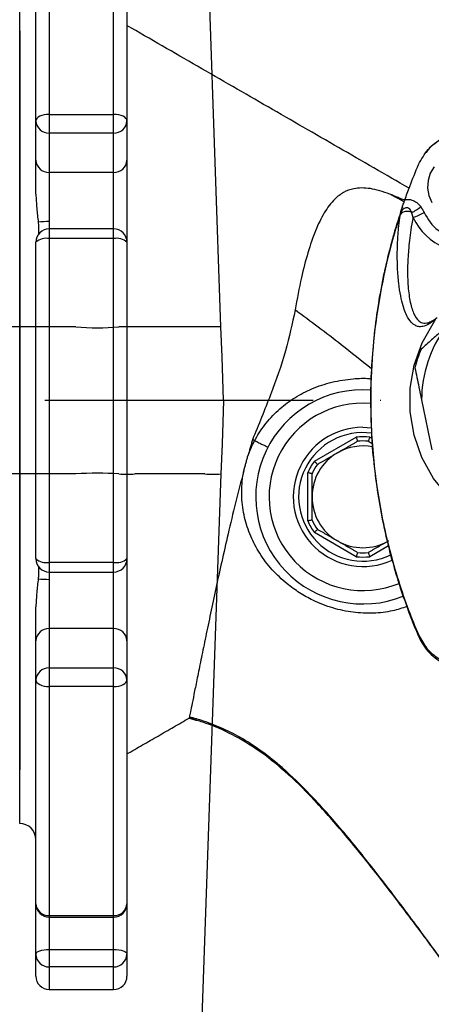
# Model space of a CAD drawing. Extents: x 0 to 9200, y 0 to 5940.
# Drawn here: x 2916 to 2993, y 1022 to 1206 of the extents above; entities that cross this region are included whole.
import ezdxf

# ---------------------------------------------------------------- set-up
doc = ezdxf.new("R2010")
doc.units = 0
doc.header["$LTSCALE"] = 5
doc.linetypes.add('GEN7', pattern=[15, 10, -2.5, 0, -2.5])
doc.layers.get('0').update_dxf_attribs({"linetype": 'CONTINUOUS'})
doc.layers.get('DEFPOINTS').update_dxf_attribs({"linetype": 'CONTINUOUS'})
for name, color, linetype in [('01', 7, 'CONTINUOUS'), ('6', 2, 'CONTINUOUS'), ('7', 4, 'GEN7'), ('8', 1, 'CONTINUOUS'), ('CONTORNI', 7, 'CONTINUOUS')]:
    doc.layers.add(name, color=color, linetype=linetype)
doc.styles.add('ISO', font='GENISO.SHX')
doc.dimstyles.new('GEN-ISO', dxfattribs={"dimtxt": 50, "dimasz": 50, "dimexe": 40, "dimexo": 1, "dimgap": 30, "dimtad": 0, "dimtih": 1, "dimtoh": 1, "dimdec": 1, "dimtxsty": 'ISO', "dimcen": 2, "dimclrd": 256, "dimclre": 256, "dimclrt": 2, "dimazin": 3, "dimtp": 0.1, "dimtm": 0.1, "dimtfac": 0.05, "dimtdec": 1, "dimtix": 1, "dimtmove": 0, "dimatfit": 3, "dimtolj": 1})

# ---------------------------------------------------------------- blocks, each defined once
blk = doc.blocks.new('A$C4BE71903')
at = {"color": 234, "linetype": 'CONTINUOUS'}
for p, q in [((531.52, 148.72), (527.56, 262.28)), ((504.48, 148.72), (465, 148.72)), ((528.52, 148.72), (515.48, 148.72)), ((531.72, 143.12), (531.52, 148.72)), ((532, 135), (531.72, 143.12)), ((532, 135), (531.72, 126.88)), ((531.72, 126.88), (531.52, 121.28)), ((504.48, 121.28), (465, 121.28)), ((528.52, 121.28), (515.48, 121.28)), ((531.52, 121.28), (527.56, 7.72))]:
    blk.add_line(p, q, dxfattribs=at)
for centre, radius, start, end in [((508.48, 206.07), 57.49, 266.0129, 273.9871), ((513.98, 127.21), 21.56, 86.0129, 93.9871), ((530.02, 127.21), 21.56, 86.0129, 93.9871), ((508.48, 63.93), 57.49, 86.0129, 93.9871), ((513.98, 142.79), 21.56, 266.0129, 273.9871), ((530.02, 142.79), 21.56, 266.0129, 273.9871)]:
    blk.add_arc(centre, radius, start, end, dxfattribs=at)
blk = doc.blocks.new('*D48')
at = {"layer": '6', "color": 3}
for p, q in [((2772.07, 1083.75), (2772.07, 848.82)), ((2894.07, 1058.75), (2894.07, 848.82)), ((2737.07, 873.82), (2702.07, 873.82)), ((2772.07, 873.82), (2894.07, 873.82)), ((2929.07, 873.82), (2964.07, 873.82))]:
    blk.add_line(p, q, dxfattribs=at)
for points in [[(2737.07, 879.66), (2737.07, 867.99), (2772.07, 873.82)], [(2929.07, 879.66), (2929.07, 867.99), (2894.07, 873.82)]]:
    blk.add_solid(points, dxfattribs=at)
at = {"layer": 'DEFPOINTS', "color": 0}
for p in [(2772.07, 1084.75), (2894.07, 1059.75), (2894.07, 873.82)]:
    blk.add_point(p, dxfattribs=at)
at = {"layer": '6', "color": 2, "insert": (2833.07, 928.82), "char_height": 50, "attachment_point": 5, "style": 'ISO'}
blk.add_mtext('\\A1;122', dxfattribs=at)
blk = doc.blocks.new('*D52')
at = {"color": 3}
for p, q in [((2772.07, 1187.75), (2772.07, 1490.32)), ((2916.07, 1218.75), (2916.07, 1490.32)), ((2737.07, 1465.32), (2702.07, 1465.32)), ((2772.07, 1465.32), (2916.07, 1465.32)), ((2951.07, 1465.32), (2986.07, 1465.32))]:
    blk.add_line(p, q, dxfattribs=at)
for points in [[(2737.07, 1471.15), (2737.07, 1459.48), (2772.07, 1465.32)], [(2951.07, 1471.15), (2951.07, 1459.48), (2916.07, 1465.32)]]:
    blk.add_solid(points, dxfattribs=at)
at = {"layer": 'DEFPOINTS', "color": 0}
for p in [(2916.07, 1465.32), (2916.07, 1217.75), (2772.07, 1186.75)]:
    blk.add_point(p, dxfattribs=at)
at = {"color": 2, "insert": (2844.07, 1520.32), "char_height": 50, "attachment_point": 5, "style": 'ISO'}
blk.add_mtext('\\A1;144', dxfattribs=at)

msp = doc.modelspace()

# ---------------------------------------------------------------- linework, layer by layer
at = {"color": 7, "linetype": 'CONTINUOUS'}
for p, q in [((2921.574, 1230.913), (2921.574, 1188.17)), ((2933.574, 1188.17), (2933.574, 1230.913)), ((2919.074, 1186.956), (2919.074, 1228.728)), ((2936.074, 1228.728), (2936.074, 1186.956)), ((2921.574, 1188.17), (2921.574, 1184.692)), ((2921.574, 1188.17), (2933.574, 1188.17)), ((2933.574, 1184.692), (2933.574, 1188.17)), ((2919.074, 1179.611), (2919.074, 1186.956)), ((2936.074, 1186.956), (2936.074, 1179.611)), ((2921.574, 1184.692), (2921.574, 1177.347)), ((2933.574, 1184.692), (2921.574, 1184.692)), ((2933.574, 1177.347), (2933.574, 1184.692)), ((2919.074, 1173.266), (2919.074, 1179.611)), ((2936.074, 1179.611), (2936.074, 1164.291)), ((2921.574, 1177.347), (2921.574, 1168.154)), ((2933.574, 1177.347), (2921.574, 1177.347)), ((2933.574, 1166.791), (2933.574, 1177.347)), ((2921.574, 1166.791), (2921.574, 1164.978)), ((2933.574, 1164.978), (2933.574, 1166.791)), ((2919.074, 1105.216), (2919.074, 1164.291)), ((2921.574, 1164.978), (2921.574, 1104.53)), ((2933.574, 1164.978), (2921.574, 1164.978)), ((2933.574, 1104.53), (2933.574, 1164.978)), ((2936.074, 1164.291), (2936.074, 1105.216)), ((2990.996, 1134.867), (2992.928, 1125.526)), ((2980.074, 1129.754), (2981.662, 1129.656)), ((2971.027, 1123.424), (2978.821, 1127.924)), ((2981.327, 1127.924), (2981.719, 1127.697)), ((2969.774, 1112.254), (2969.774, 1121.253)), ((2978.821, 1105.584), (2971.027, 1110.083)), ((2984.828, 1107.605), (2981.327, 1105.584)), ((2936.074, 1105.216), (2936.074, 1089.896)), ((2921.574, 1104.53), (2921.574, 1102.716)), ((2921.574, 1104.53), (2933.574, 1104.53)), ((2933.574, 1102.716), (2933.574, 1104.53)), ((2921.574, 1101.354), (2921.574, 1092.16)), ((2933.574, 1092.16), (2933.574, 1102.716)), ((2919.074, 1089.896), (2919.074, 1096.242)), ((2921.574, 1092.16), (2921.574, 1084.816)), ((2933.574, 1092.16), (2921.574, 1092.16)), ((2933.574, 1084.816), (2933.574, 1092.16)), ((2919.074, 1082.551), (2919.074, 1089.896)), ((2936.074, 1089.896), (2936.074, 1082.551)), ((2921.574, 1084.816), (2921.574, 1081.337)), ((2921.574, 1084.816), (2933.574, 1084.816)), ((2933.574, 1081.337), (2933.574, 1084.816)), ((2919.074, 1040.779), (2919.074, 1082.551)), ((2921.574, 1081.337), (2921.574, 1038.594)), ((2933.574, 1081.337), (2921.574, 1081.337)), ((2933.574, 1038.594), (2933.574, 1081.337)), ((2936.074, 1082.551), (2936.074, 1040.779)), ((2919.074, 1031.391), (2919.074, 1040.779)), ((2936.074, 1040.779), (2936.074, 1031.391)), ((2921.574, 1038.594), (2921.574, 1038.279)), ((2921.574, 1038.594), (2933.574, 1038.594)), ((2921.574, 1038.279), (2921.574, 1032.243)), ((2933.574, 1038.279), (2933.574, 1038.594)), ((2933.574, 1032.243), (2933.574, 1038.279)), ((2919.074, 1027.254), (2919.074, 1031.391)), ((2921.574, 1032.243), (2921.574, 1028.987)), ((2921.574, 1032.243), (2933.574, 1032.243)), ((2933.574, 1028.987), (2933.574, 1032.243)), ((2936.074, 1031.391), (2936.074, 1027.254)), ((2921.574, 1028.987), (2921.574, 1024.754)), ((2933.574, 1028.987), (2921.574, 1028.987)), ((2933.574, 1024.754), (2933.574, 1028.987))]:
    msp.add_line(p, q, dxfattribs=at)
for p, q in [((2916.074, 1055.754), (2916.074, 1213.754)), ((2916.074, 1203.754), (2916.074, 1065.754))]:
    msp.add_line(p, q)
for points in [[(2921.574, 1188.17), (2921.086, 1188.147), (2920.617, 1188.078), (2920.185, 1187.965), (2919.806, 1187.814), (2919.495, 1187.63), (2919.264, 1187.421), (2919.122, 1187.193), (2919.074, 1186.956)], [(2936.074, 1186.956), (2936.026, 1187.193), (2935.884, 1187.421), (2935.653, 1187.63), (2935.342, 1187.814), (2934.963, 1187.965), (2934.531, 1188.078), (2934.062, 1188.147), (2933.574, 1188.17)], [(2993.342, 1178.392), (2992.622, 1177.186), (2992.205, 1175.828), (2992.12, 1174.402), (2992.37, 1172.998), (2992.94, 1171.705)], [(3037.8, 1125.604), (3037.409, 1124.434), (3035.459, 1120.772), (3032.948, 1117.47), (3030.009, 1114.68), (3026.663, 1112.392), (3022.465, 1110.519), (3017.992, 1109.445), (3013.831, 1109.167), (3009.677, 1109.546), (3006.278, 1110.365), (3003.025, 1111.641), (2999.989, 1113.395), (2996.283, 1116.48), (2993.219, 1120.206), (2991.07, 1124.081), (2989.607, 1128.265), (2988.879, 1132.63), (2988.892, 1137.056), (2989.643, 1141.37), (2991.099, 1145.499), (2993.689, 1149.976), (2993.689, 1149.976)], [(2990.498, 1090.856), (2990.453, 1090.801), (2990.428, 1090.755), (2990.425, 1090.718), (2990.43, 1090.705)], [(2919.074, 1082.551), (2919.122, 1082.314), (2919.264, 1082.087), (2919.495, 1081.877), (2919.806, 1081.693), (2920.185, 1081.542), (2920.617, 1081.43), (2921.086, 1081.361), (2921.574, 1081.337)], [(2933.574, 1081.337), (2934.062, 1081.361), (2934.531, 1081.43), (2934.963, 1081.542), (2935.342, 1081.693), (2935.653, 1081.877), (2935.884, 1082.087), (2936.026, 1082.314), (2936.074, 1082.551)], [(2919.074, 1031.391), (2919.122, 1031.557), (2919.264, 1031.717), (2919.495, 1031.864), (2919.806, 1031.994), (2920.185, 1032.1), (2920.617, 1032.178), (2921.086, 1032.227), (2921.574, 1032.243)], [(2933.574, 1032.243), (2934.062, 1032.227), (2934.531, 1032.178), (2934.963, 1032.1), (2935.342, 1031.994), (2935.653, 1031.864), (2935.884, 1031.717), (2936.026, 1031.557), (2936.074, 1031.391)]]:
    msp.add_lwpolyline(points, dxfattribs=at)
for centre, radius, start, end in [((2921.462, 1187.08), 2.391, 182.97068, 272.69054), ((2933.686, 1187.08), 2.391, 267.30946, 357.02932), ((2921.462, 1179.735), 2.391, 182.97068, 272.69054), ((2933.686, 1179.735), 2.391, 267.30946, 357.02932), ((2988.324, 1168.362), 1.695, 60.14451, 140.95838), ((2985.792, 1176.752), 7.7, 295.99936, 311.01783), ((2986.88, 1177.757), 9.155, 285.96373, 300.37513), ((3000.174, 1173.858), 9.543, 204.77999, 306.51764), ((2921.389, 1154.173), 13.982, 89.2411, 97.66101), ((2999.711, 1173.766), 11.38, 205.00852, 288.83114), ((2921.574, 1164.291), 2.5, 90, 180), ((2933.574, 1164.291), 2.5, 0, 90), ((2920.996, 1162.188), 2.849, 78.29876, 132.42864), ((2934.152, 1162.188), 2.849, 47.57136, 101.70124), ((3013.996, 1134.754), 23, 143.65452, 179.71703), ((3013.996, 1134.754), 25, 157.52771, 165.84384), ((2980.074, 1116.754), 20, 85.77346, 292.04786), ((2980.074, 1116.754), 17.5, 85.33838, 292.58554), ((2980.074, 1116.754), 13, 90, 294.67742), ((2980.074, 1116.754), 12, 82.36601, 295.66812), ((2980.074, 1116.754), 11.24, 83.59894, 96.40106), ((2980.074, 1116.754), 10.44, 84.49994, 95.50006), ((2980.074, 1116.754), 9.5, 79.09724, 120), ((2980.074, 1116.754), 11.24, 143.59894, 156.40106), ((2980.074, 1116.754), 9.5, 120, 180), ((2980.074, 1116.754), 10.44, 144.49994, 155.50006), ((2980.074, 1116.754), 9.5, 180, 240), ((2980.074, 1116.754), 10.44, 204.49994, 215.50006), ((2980.074, 1116.754), 11.24, 203.59894, 216.40106), ((2980.074, 1116.754), 9.5, 240, 300), ((2920.996, 1107.319), 2.849, 227.57136, 281.70124), ((2921.574, 1105.216), 2.5, 180, 270), ((2934.152, 1107.319), 2.849, 258.29876, 312.42864), ((2933.574, 1105.216), 2.5, 270, 0), ((2980.074, 1116.754), 11.24, 263.59894, 276.40106), ((2980.074, 1116.754), 10.44, 264.49994, 275.50006), ((2921.389, 1115.334), 13.982, 262.33899, 270.7589), ((2921.462, 1089.772), 2.391, 87.30946, 177.02932), ((2933.686, 1089.772), 2.391, 2.97068, 92.69054), ((2921.462, 1082.427), 2.391, 87.30946, 177.02932), ((2933.686, 1082.427), 2.391, 2.97068, 92.69054), ((2916.074, 1052.754), 3, 0, 90), ((2921.426, 1040.948), 2.359, 184.09895, 273.5825), ((2921.574, 1040.779), 2.5, 180, 270), ((2933.721, 1040.948), 2.359, 266.4175, 355.90105), ((2933.574, 1040.779), 2.5, 270, 0), ((2921.527, 1031.44), 2.453, 181.14616, 271.10204), ((2933.621, 1031.44), 2.453, 268.89796, 358.85384), ((2921.574, 1027.254), 2.5, 180, 270), ((2933.574, 1027.254), 2.5, 270, 0)]:
    msp.add_arc(centre, radius, start, end, dxfattribs=at)
for points in [[(2988.674, 1174.385), (2936.074, 1204.754)], [(2987.849, 1172.12), (2985.083, 1173.282)], [(2987.748, 1171.835), (2985.083, 1173.282)], [(2987.008, 1169.429), (2987.012, 1169.478)], [(2989.398, 1168.955), (2989.168, 1169.831)], [(2990.846, 1170.942), (2991.51, 1169.858)], [(2921.574, 1168.154), (2921.545, 1166.805)], [(2933.574, 1166.791), (2921.574, 1166.791)], [(2959.476, 1127.41), (2958.621, 1124.413)], [(2959.875, 1127.267), (2959.476, 1127.41)], [(2959.875, 1127.267), (2959.892, 1127.259)], [(2975.324, 1124.981), (2979.073, 1127.146)], [(2981.074, 1127.146), (2981.801, 1126.726)], [(2957.852, 1121.597), (2958.621, 1124.413)], [(2971.574, 1122.816), (2975.324, 1124.981)], [(2970.574, 1112.424), (2970.574, 1116.754)], [(2975.324, 1108.526), (2971.574, 1110.691)], [(2979.073, 1106.362), (2975.324, 1108.526)], [(2984.824, 1108.526), (2981.074, 1106.362)], [(2921.546, 1102.702), (2921.574, 1101.354)], [(2921.574, 1102.716), (2933.574, 1102.716)], [(2936.074, 1068.754), (2947.673, 1075.45)], [(2947.673, 1075.456), (2949.105, 1075.03)], [(2949.099, 1075.012), (2947.673, 1075.45)], [(2921.574, 1038.279), (2933.574, 1038.279)], [(2921.574, 1024.754), (2933.574, 1024.754)]]:
    msp.add_open_spline(points, degree=1, dxfattribs=at)
for points, knots in [([(2990.439, 1178.813), (2990.983, 1179.799), (2992.072, 1181.77), (2994.75, 1183.776), (2997.068, 1184.549), (2998.385, 1184.64), (2998.643, 1184.658)], [0, 0, 0, 0, 0.3087121, 0.6172751, 0.9251352, 1, 1, 1, 1]), ([(2999.078, 1184.721), (2998.721, 1184.718), (2997.827, 1184.711), (2996.4, 1184.362), (2994.861, 1183.723), (2993.444, 1182.785), (2992.373, 1181.833), (2991.867, 1181.132), (2991.7, 1180.899)], [0, 0, 0, 0, 0.1254738, 0.31433, 0.5102962, 0.7040787, 0.9020905, 1, 1, 1, 1]), ([(2987.883, 1172.217), (2988.181, 1173.048), (2988.976, 1175.272), (2989.875, 1177.45), (2990.439, 1178.813)], [0, 0, 0, 0, 0.3739779, 1, 1, 1, 1]), ([(2919.074, 1173.266), (2919.128, 1172.387), (2919.237, 1170.627), (2919.429, 1168.897), (2919.525, 1168.03)], [0, 0, 0, 0, 0.4989089, 1, 1, 1, 1]), ([(2985.083, 1173.282), (2984.445, 1173.509), (2983.168, 1173.961), (2981.4, 1174.35), (2979.788, 1174.477), (2978.079, 1174.307), (2976.393, 1173.663), (2974.543, 1172.233), (2972.796, 1169.897), (2971.17, 1166.503), (2969.769, 1162.421), (2968.482, 1157.508), (2967.79, 1153.715), (2967.415, 1151.663)], [0, 0, 0, 0, 0.0503179, 0.1006358, 0.1525083, 0.2044271, 0.2849063, 0.365532, 0.4853774, 0.6053757, 0.7294768, 0.8536092, 1, 1, 1, 1]), ([(2987.012, 1169.478), (2987.013, 1169.481), (2987.054, 1169.675), (2987.207, 1170.293), (2987.521, 1171.2), (2987.786, 1171.943), (2987.883, 1172.217)], [0, 0, 0, 0, 0.0034671, 0.2245656, 0.7139426, 1, 1, 1, 1]), ([(2987.883, 1172.217), (2987.953, 1172.233), (2988.303, 1172.314), (2988.85, 1172.3), (2989.609, 1172.064), (2990.279, 1171.628), (2990.67, 1171.155), (2990.846, 1170.942)], [0, 0, 0, 0, 0.06317965, 0.31815148, 0.47439895, 0.76454395, 1, 1, 1, 1]), ([(2987.453, 1170.924), (2987.168, 1170.094), (2986.256, 1167.434), (2984.984, 1162.849), (2983.672, 1157.182), (2982.67, 1151.454), (2981.959, 1145.68), (2981.56, 1139.862), (2981.429, 1134.761), (2981.558, 1131.608), (2981.608, 1130.404)], [0, 0, 0, 0, 0.0641293, 0.205655, 0.3470972, 0.4881812, 0.6291377, 0.7703939, 0.9123605, 1, 1, 1, 1]), ([(2987.008, 1169.429), (2986.627, 1168.224), (2985.345, 1164.161), (2983.632, 1157.067), (2982.192, 1148.119), (2981.476, 1139.069), (2981.485, 1129.09), (2982.527, 1118.247), (2984.862, 1106.71), (2987.706, 1097.675), (2989.767, 1092.552), (2990.411, 1091.05), (2990.411, 1091.05)], [0, 0, 0, 0, 0.0474807, 0.160039, 0.2730203, 0.3860035, 0.4985642, 0.6449946, 0.7918905, 0.9383161, 0.9999993, 1, 1, 1, 1]), ([(2993.689, 1149.976), (2993.435, 1149.779), (2992.926, 1149.383), (2992.09, 1148.878), (2991.189, 1148.5), (2990.409, 1148.501), (2989.485, 1148.885), (2988.458, 1149.931), (2987.656, 1151.957), (2987.083, 1154.239), (2986.719, 1156.573), (2986.52, 1159.112), (2986.448, 1161.701), (2986.504, 1164.262), (2986.681, 1166.844), (2986.918, 1168.719), (2987.008, 1169.429)], [0, 0, 0, 0, 0.0223028, 0.0446961, 0.1046055, 0.1648234, 0.2250391, 0.3708007, 0.5165957, 0.6068593, 0.6971837, 0.7873426, 0.8463443, 0.9054032, 0.9641996, 1, 1, 1, 1]), ([(2989.168, 1169.831), (2989.108, 1169.981), (2988.988, 1170.279), (2988.724, 1170.59), (2988.424, 1170.737), (2988.219, 1170.757), (2987.995, 1170.725), (2987.843, 1170.664), (2987.606, 1170.515), (2987.348, 1170.255), (2987.131, 1169.862), (2987.045, 1169.585), (2987.012, 1169.478)], [0, 0, 0, 0, 0.1571464, 0.3140662, 0.3875053, 0.4758175, 0.5011846, 0.5932874, 0.6175362, 0.7461605, 0.9023195, 1, 1, 1, 1]), ([(2919.525, 1168.03), (2919.564, 1167.261), (2919.604, 1166.488), (2919.594, 1165.775), (2919.594, 1165.773)], [0, 0, 0, 0, 0.996676, 1, 1, 1, 1]), ([(2989.398, 1168.955), (2989.323, 1168.537), (2989.106, 1167.336), (2988.849, 1165.571), (2988.561, 1163.046), (2988.405, 1160.598), (2988.378, 1158.264), (2988.473, 1155.797), (2988.793, 1153.222), (2989.46, 1150.924), (2990.31, 1149.611), (2991.208, 1149.188), (2991.954, 1149.19), (2992.586, 1149.408), (2993.224, 1149.75), (2993.675, 1150.08), (2993.903, 1150.247)], [0, 0, 0, 0, 0.02337351, 0.06714767, 0.11094989, 0.20032255, 0.26873789, 0.33716665, 0.47536815, 0.62363557, 0.77282502, 0.86379822, 0.90981797, 0.9557699, 0.97771126, 1, 1, 1, 1]), ([(2967.415, 1151.663), (2966.881, 1149.113), (2965.772, 1143.828), (2962.866, 1135.751), (2960.612, 1130.205), (2959.476, 1127.41)], [0, 0, 0, 0, 0.3161537, 0.6552914, 1, 1, 1, 1]), ([(2981.659, 1140.677), (2979.79, 1142.177), (2975.108, 1145.936), (2970.303, 1149.513), (2967.415, 1151.663)], [0, 0, 0, 0, 0.3990195, 1, 1, 1, 1]), ([(2995.47, 1148.385), (2994.915, 1147.89), (2993.731, 1146.836), (2992.19, 1145.463), (2991.237, 1144.615), (2990.894, 1144.31)], [0, 0, 0, 0, 0.36105327, 0.77035745, 1, 1, 1, 1]), ([(2989.755, 1140.868), (2990.003, 1139.666), (2990.414, 1137.682), (2990.831, 1135.663), (2990.996, 1134.867)], [0, 0, 0, 0, 0.6058023, 1, 1, 1, 1]), ([(2959.892, 1127.26), (2959.892, 1127.26), (2959.944, 1127.359), (2960.563, 1128.516), (2961.988, 1130.647), (2964.484, 1133.24), (2967.365, 1135.371), (2970.607, 1137.051), (2974.26, 1138.276), (2977.905, 1138.814), (2980.388, 1138.947), (2981.493, 1138.816), (2981.582, 1138.805)], [0, 0, 0, 0, 0.0000023, 0.0127678, 0.1500437, 0.2922194, 0.4276262, 0.5663908, 0.7175483, 0.8730616, 0.9897766, 1, 1, 1, 1]), ([(2981.627, 1129.807), (2981.642, 1129.252), (2981.711, 1126.756), (2982.136, 1122.331), (2982.906, 1116.552), (2983.994, 1110.821), (2985.374, 1105.158), (2986.925, 1099.94), (2988.414, 1095.777), (2989.507, 1092.826), (2990.165, 1091.35), (2990.449, 1090.714)], [0, 0, 0, 0, 0.0411938, 0.1853546, 0.3297771, 0.4743516, 0.6189259, 0.7634725, 0.8800807, 0.9482197, 1, 1, 1, 1]), ([(2958.621, 1124.413), (2959.004, 1125.381), (2959.386, 1126.35), (2959.875, 1127.267), (2959.875, 1127.267)], [0, 0, 0, 0, 0.9999808, 1, 1, 1, 1]), ([(2959.892, 1127.259), (2960.142, 1127.127), (2960.641, 1126.864), (2961.346, 1126.511), (2961.915, 1126.24), (2962.277, 1126.087), (2962.372, 1126.065), (2962.379, 1126.075), (2962.379, 1126.076)], [0, 0, 0, 0, 0.20164657, 0.40329282, 0.60495365, 0.80667758, 0.99006855, 1, 1, 1, 1]), ([(2978.821, 1127.924), (2978.822, 1127.921), (2978.842, 1127.858), (2978.891, 1127.709), (2978.962, 1127.492), (2979.024, 1127.3), (2979.065, 1127.171), (2979.071, 1127.154), (2979.073, 1127.146)], [0, 0, 0, 0, 0.0070659, 0.1564216, 0.3717711, 0.5825885, 0.7912565, 1, 1, 1, 1]), ([(2981.327, 1127.924), (2981.326, 1127.921), (2981.305, 1127.858), (2981.257, 1127.709), (2981.186, 1127.492), (2981.124, 1127.3), (2981.082, 1127.171), (2981.077, 1127.154), (2981.074, 1127.146)], [0, 0, 0, 0, 0.0070659, 0.1564216, 0.3717711, 0.5825885, 0.7912565, 1, 1, 1, 1]), ([(2971.027, 1123.424), (2971.029, 1123.422), (2971.073, 1123.372), (2971.178, 1123.255), (2971.33, 1123.086), (2971.465, 1122.937), (2971.557, 1122.836), (2971.569, 1122.823), (2971.574, 1122.816)], [0, 0, 0, 0, 0.0070659, 0.1564216, 0.3717711, 0.5825885, 0.7912565, 1, 1, 1, 1]), ([(2957.852, 1121.597), (2957.331, 1119.602), (2956.289, 1115.614), (2954.932, 1109.921), (2953.712, 1104.569), (2952.63, 1099.611), (2951.638, 1094.925), (2950.739, 1090.594), (2949.938, 1086.676), (2949.244, 1083.255), (2948.666, 1080.399), (2948.213, 1078.152), (2947.875, 1076.464), (2947.771, 1075.942), (2947.718, 1075.673)], [0, 0, 0, 0, 0.0857424, 0.17149, 0.2514551, 0.3316628, 0.4116365, 0.4943068, 0.577234, 0.6599029, 0.7435631, 0.8274943, 0.9111482, 1, 1, 1, 1]), ([(2988.26, 1096.262), (2987.38, 1095.973), (2985.344, 1095.305), (2981.958, 1094.946), (2978.21, 1095.104), (2974.409, 1095.915), (2971.058, 1097.22), (2968.211, 1098.811), (2965.612, 1100.682), (2963.05, 1103.116), (2960.779, 1106.102), (2959.046, 1109.389), (2957.89, 1112.91), (2957.363, 1116.722), (2957.5, 1119.668), (2957.797, 1121.296), (2957.852, 1121.597)], [0, 0, 0, 0, 0.05806421, 0.13447155, 0.21301947, 0.29269599, 0.3750748, 0.43417341, 0.49440534, 0.57478339, 0.65752565, 0.73560329, 0.81572223, 0.89674132, 0.98089679, 1, 1, 1, 1]), ([(2970.574, 1121.083), (2970.565, 1121.085), (2970.548, 1121.089), (2970.415, 1121.117), (2970.218, 1121.16), (2969.995, 1121.207), (2969.841, 1121.239), (2969.777, 1121.253), (2969.774, 1121.253)], [0, 0, 0, 0, 0.2087435, 0.4174115, 0.6282289, 0.8435784, 0.9929341, 1, 1, 1, 1]), ([(2970.574, 1116.754), (2970.574, 1117.847), (2970.574, 1119.291), (2970.574, 1120.732), (2970.574, 1121.083)], [0, 0, 0, 0, 0.7566581, 1, 1, 1, 1]), ([(2970.574, 1112.424), (2970.565, 1112.422), (2970.548, 1112.419), (2970.415, 1112.39), (2970.218, 1112.348), (2969.995, 1112.3), (2969.841, 1112.268), (2969.777, 1112.254), (2969.774, 1112.254)], [0, 0, 0, 0, 0.20874352, 0.4174115, 0.6282289, 0.84357845, 0.99293405, 1, 1, 1, 1]), ([(2971.574, 1110.691), (2971.569, 1110.685), (2971.557, 1110.672), (2971.465, 1110.571), (2971.33, 1110.421), (2971.178, 1110.252), (2971.073, 1110.135), (2971.029, 1110.086), (2971.027, 1110.083)], [0, 0, 0, 0, 0.2087435, 0.4174115, 0.6282289, 0.8435784, 0.9929341, 1, 1, 1, 1]), ([(2979.073, 1106.362), (2979.071, 1106.353), (2979.065, 1106.337), (2979.024, 1106.207), (2978.962, 1106.015), (2978.891, 1105.798), (2978.842, 1105.649), (2978.822, 1105.587), (2978.821, 1105.584)], [0, 0, 0, 0, 0.2087435, 0.4174115, 0.6282289, 0.8435784, 0.9929341, 1, 1, 1, 1]), ([(2981.074, 1106.362), (2981.077, 1106.353), (2981.082, 1106.337), (2981.124, 1106.207), (2981.186, 1106.015), (2981.257, 1105.798), (2981.305, 1105.649), (2981.326, 1105.587), (2981.327, 1105.584)], [0, 0, 0, 0, 0.2087435, 0.4174115, 0.6282289, 0.8435784, 0.9929341, 1, 1, 1, 1]), ([(2919.585, 1103.776), (2919.585, 1103.259), (2919.586, 1102.508), (2919.539, 1101.722), (2919.525, 1101.477)], [0, 0, 0, 0, 0.6884432, 1, 1, 1, 1]), ([(2919.525, 1101.477), (2919.429, 1100.615), (2919.238, 1098.885), (2919.129, 1097.124), (2919.074, 1096.242)], [0, 0, 0, 0, 0.4985967, 1, 1, 1, 1]), ([(2990.411, 1091.05), (2990.411, 1091.05), (2990.44, 1090.985), (2990.469, 1090.921), (2990.498, 1090.856)], [0, 0, 0, 0, 0.00027856, 1, 1, 1, 1]), ([(2990.447, 1090.714), (2990.648, 1090.283), (2991.111, 1089.289), (2992.14, 1087.936), (2993.454, 1086.697), (2994.943, 1085.737), (2996.566, 1085.091), (2997.99, 1084.765), (2998.857, 1084.788), (2999.147, 1084.795)], [0, 0, 0, 0, 0.1257698, 0.2898849, 0.4482555, 0.6078725, 0.7631254, 0.9206988, 1, 1, 1, 1]), ([(2990.498, 1090.856), (2990.959, 1090.024), (2991.885, 1088.354), (2994.072, 1086.49), (2996.237, 1085.465), (2997.654, 1085.231), (2998.13, 1085.152)], [0, 0, 0, 0, 0.2809711, 0.5637566, 0.8532778, 1, 1, 1, 1]), ([(2947.718, 1075.673), (2947.709, 1075.632), (2947.693, 1075.549), (2947.679, 1075.481), (2947.677, 1075.471), (2947.676, 1075.467)], [0, 0, 0, 0, 0.3851184, 0.7702372, 1, 1, 1, 1]), ([(3000.79, 1022.007), (2998.637, 1024.976), (2994.382, 1030.845), (2988.063, 1039.42), (2981.923, 1047.472), (2976.052, 1054.74), (2970.527, 1060.992), (2965.666, 1065.728), (2961.436, 1069.141), (2957.768, 1071.571), (2954.092, 1073.48), (2950.735, 1074.808), (2948.592, 1075.422), (2947.718, 1075.673)], [0, 0, 0, 0, 0.1431274, 0.2828102, 0.4156331, 0.5382516, 0.6474682, 0.7413218, 0.803188, 0.8597086, 0.9127831, 0.964395, 1, 1, 1, 1]), ([(2998.833, 1024.673), (2997.318, 1026.749), (2993.692, 1031.719), (2987.997, 1039.396), (2981.832, 1047.432), (2975.938, 1054.677), (2970.396, 1060.898), (2965.164, 1065.94), (2960.164, 1069.838), (2955.232, 1072.71), (2951.526, 1074.284), (2949.468, 1074.901), (2949.099, 1075.012)], [0, 0, 0, 0, 0.107243, 0.2567595, 0.3988503, 0.5298933, 0.6464233, 0.7463405, 0.8327242, 0.9103134, 0.9839297, 1, 1, 1, 1]), ([(2969.813, 1061.359), (2970.688, 1060.441), (2972.543, 1058.492), (2975.388, 1055.253), (2978.462, 1051.589), (2981.552, 1047.741), (2984.386, 1044.104), (2986.695, 1041.079), (2988.022, 1039.316), (2988.586, 1038.567)], [0, 0, 0, 0, 0.1294394, 0.2747793, 0.4368402, 0.6140779, 0.7747593, 0.904301, 1, 1, 1, 1])]:
    msp.add_open_spline(points, degree=3, knots=knots, dxfattribs=at)
at = {"layer": '01'}
msp.add_line((2916.074, 1084.754), (2916.074, 1065.754), dxfattribs=at)
msp.add_line((2916.074, 1084.754), (2916.074, 1065.754), dxfattribs=at)
at = {"layer": '7'}
msp.add_line((3196.074, 1134.754), (2916.074, 1134.754), dxfattribs=at)
at = {"layer": 'CONTORNI'}
msp.add_line((2916.074, 1203.754), (2916.074, 1065.754), dxfattribs=at)

# ---------------------------------------------------------------- block references
at = {"layer": '8'}
msp.add_blockref('A$C4BE71903', (2422.074, 999.754), dxfattribs=at)

# ---------------------------------------------------------------- dimensions: what is measured, and where the dimension line sits
dim = msp.add_linear_dim(base=(2916.074, 1465.317), p1=(2772.074, 1186.754), p2=(2916.074, 1217.754), dimstyle='GEN-ISO', override={"dimasz": 35, "dimexe": 25, "dimtad": 1, "dimtih": 0, "dimtoh": 0, "dimclrd": 3, "dimclre": 3, "dimadec": 2, "dimazin": 2, "dimlwd": 25, "dimlwe": 25})
dim.commit()
dim.dimension.update_dxf_attribs({"geometry": '*D52', "text_midpoint": (2844.074, 1520.317)})
at = {"layer": '6'}
dim = msp.add_linear_dim(base=(2894.074, 873.823), p1=(2772.074, 1084.754), p2=(2894.074, 1059.754), dimstyle='GEN-ISO', override={"dimasz": 35, "dimexe": 25, "dimtad": 1, "dimtih": 0, "dimtoh": 0, "dimclrd": 3, "dimclre": 3, "dimadec": 2, "dimazin": 2, "dimlwd": 25, "dimlwe": 25}, dxfattribs=at)
dim.commit()
dim.dimension.update_dxf_attribs({"geometry": '*D48', "text_midpoint": (2833.074, 928.823)})

doc.saveas('drawing.dxf')
